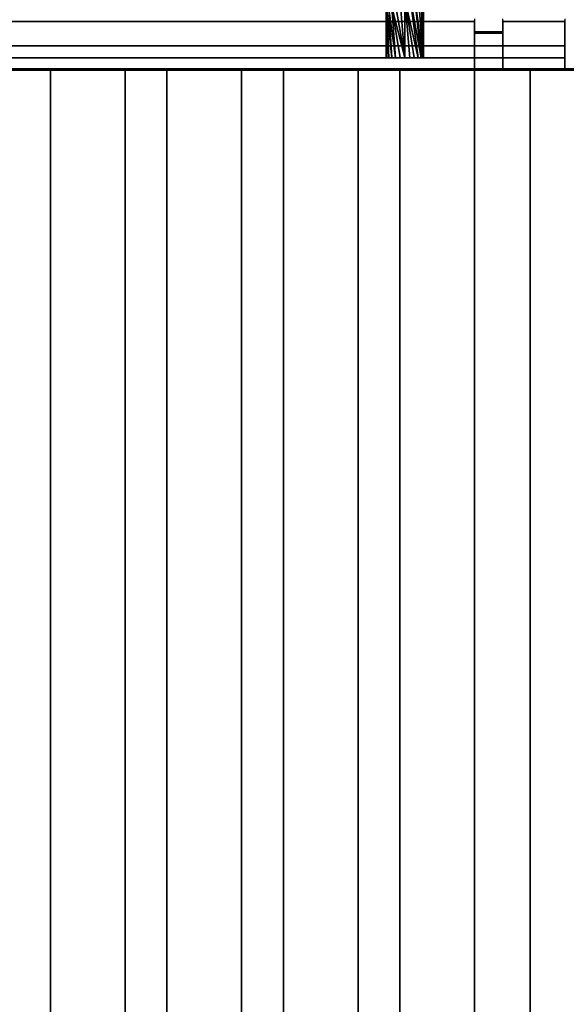
# Model space of a CAD drawing. Units: millimetres. Extents: x -1 to 1210, y -921 to 37.
# Drawn here: x 332 to 420, y -286 to -128 of the extents above; entities that cross this region are included whole.
import ezdxf

# ---------------------------------------------------------------- set-up
doc = ezdxf.new("R2010")
doc.units = ezdxf.units.MM
for name, color, linetype in [('PQ_200_3D', 1, 'Continuous'), ('PQ_204_2D', 7, 'Continuous'), ('PQ_204_3D', 7, 'Continuous')]:
    doc.layers.add(name, color=color, linetype=linetype)

msp = doc.modelspace()

# ---------------------------------------------------------------- linework, layer by layer
at = {"layer": 'PQ_200_3D'}
for points in [[(1200, -855.96, 650), (0, -855.96, 650), (0, -0.25, 650), (1200, -0.25, 650)], [(60.65, -744, 864), (1139.35, -744, 864), (1139.35, -90, 864), (60.65, -90, 864)], [(409.65, -130.03, 957.39), (405.15, -130.03, 957.39), (405.15, -136, 957.39), (409.65, -136, 957.39)], [(419.65, -134, 950.39), (60.65, -134, 950.39), (60.65, -132.07, 949.86), (419.65, -132.07, 949.86)], [(419.65, -136, 864), (60.65, -136, 864), (60.65, -134, 864), (419.65, -134, 864)]]:
    msp.add_3dface(points, dxfattribs=at)
for points, invisible_edges in [([(405.15, -128, 965.27), (75.15, -128, 965.27), (75.15, -128.09, 966.24), (405.15, -128.09, 966.24)], 5), ([(405.15, -128, 965.27), (405.15, -128.15, 964.31), (75.15, -128.15, 964.31), (75.15, -128, 965.27)], 8), ([(405.15, -128.09, 966.24), (75.15, -128.09, 966.24), (75.15, -128.41, 967.16), (405.15, -128.41, 967.16)], 5), ([(75.15, -128.15, 964.31), (405.15, -128.15, 964.31), (405.15, -130.03, 957.39), (75.15, -130.03, 957.39)], 4), ([(405.15, -128.15, 964.31), (405.15, -128, 965.27), (405.15, -128.09, 966.24), (405.15, -128.95, 967.97)], 12), ([(405.15, -128.95, 967.97), (405.15, -128.09, 966.24), (405.15, -128.41, 967.16)], 1), ([(405.15, -128.15, 964.31), (405.15, -128.95, 967.97), (405.15, -134.98, 968.06), (405.15, -136, 965.39)], 15), ([(405.15, -130.03, 957.39), (405.15, -128.15, 964.31), (405.15, -136, 965.39), (405.15, -136, 957.39)], 2), ([(409.65, -128, 965.27), (409.65, -136, 965.39), (409.65, -128.95, 967.97), (409.65, -128.09, 966.24)], 7), ([(409.65, -136, 965.39), (409.65, -128, 965.27), (409.65, -128.15, 964.31), (409.65, -130.03, 957.39)], 9), ([(409.65, -128.15, 964.31), (409.65, -128, 965.27), (419.65, -128, 965.27), (419.65, -128.15, 964.31)], 2), ([(409.65, -128, 965.27), (409.65, -128.09, 966.24), (419.65, -128.09, 966.24), (419.65, -128, 965.27)], 10), ([(409.65, -128.95, 967.97), (409.65, -128.41, 967.16), (409.65, -128.09, 966.24)], 12), ([(409.65, -128.09, 966.24), (409.65, -128.41, 967.16), (419.65, -128.41, 967.16), (419.65, -128.09, 966.24)], 10), ([(419.65, -132.07, 949.86), (409.65, -130.03, 957.39), (419.65, -128.15, 964.31)], 3), ([(409.65, -130.03, 957.39), (409.65, -128.15, 964.31), (419.65, -128.15, 964.31)], 12), ([(419.65, -136, 965.39), (419.65, -128.15, 964.31), (419.65, -128, 965.27), (419.65, -128.09, 966.24)], 9), ([(419.65, -135.88, 966.35), (419.65, -136, 965.39), (419.65, -128.09, 966.24), (419.65, -128.41, 967.16)], 10), ([(419.65, -134, 950.39), (419.65, -132.07, 949.86), (419.65, -128.15, 964.31), (419.65, -136, 965.39)], 12), ([(405.15, -128.41, 967.16), (75.15, -128.41, 967.16), (75.15, -128.95, 967.97), (405.15, -128.95, 967.97)], 5), ([(405.15, -128.95, 967.97), (75.15, -128.95, 967.97), (75.15, -129.66, 968.63), (405.15, -129.66, 968.63)], 5), ([(405.15, -129.66, 968.63), (75.15, -129.66, 968.63), (75.15, -130.51, 969.1), (405.15, -130.51, 969.1)], 5), ([(405.15, -128.95, 967.97), (405.15, -129.66, 968.63), (405.15, -130.51, 969.1), (405.15, -131.45, 969.35)], 8), ([(405.15, -131.45, 969.35), (405.15, -134.98, 968.06), (405.15, -128.95, 967.97)], 15), ([(409.65, -128.41, 967.16), (409.65, -128.95, 967.97), (419.65, -128.95, 967.97), (419.65, -128.41, 967.16)], 10), ([(409.65, -130.51, 969.1), (409.65, -129.66, 968.63), (409.65, -128.95, 967.97), (409.65, -131.45, 969.35)], 4), ([(409.65, -128.95, 967.97), (409.65, -136, 965.39), (409.65, -134.98, 968.06), (409.65, -131.45, 969.35)], 15), ([(409.65, -128.95, 967.97), (409.65, -129.66, 968.63), (419.65, -129.66, 968.63), (419.65, -128.95, 967.97)], 10), ([(409.65, -129.66, 968.63), (409.65, -130.51, 969.1), (419.65, -130.51, 969.1), (419.65, -129.66, 968.63)], 10), ([(419.65, -135.53, 967.26), (419.65, -128.41, 967.16), (419.65, -128.95, 967.97), (419.65, -134.98, 968.06)], 5), ([(419.65, -128.41, 967.16), (419.65, -135.53, 967.26), (419.65, -135.88, 966.35)], 13), ([(419.65, -128.95, 967.97), (419.65, -129.66, 968.63), (419.65, -134.98, 968.06)], 14), ([(419.65, -129.66, 968.63), (419.65, -130.51, 969.1), (419.65, -134.24, 968.7), (419.65, -134.98, 968.06)], 10), ([(405.15, -130.03, 957.39), (409.65, -130.03, 957.39), (419.65, -132.07, 949.86), (60.65, -132.07, 949.86)], 10), ([(60.65, -132.07, 949.86), (70.65, -130.03, 957.39), (75.15, -130.03, 957.39), (405.15, -130.03, 957.39)], 13), ([(405.15, -130.51, 969.1), (75.15, -130.51, 969.1), (75.15, -131.45, 969.35), (405.15, -131.45, 969.35)], 5), ([(409.65, -136, 957.39), (409.65, -136, 965.39), (409.65, -130.03, 957.39)], 2), ([(419.65, -131.45, 969.35), (419.65, -130.51, 969.1), (409.65, -130.51, 969.1), (409.65, -131.45, 969.35)], 10), ([(419.65, -130.51, 969.1), (419.65, -131.45, 969.35), (419.65, -133.38, 969.14), (419.65, -134.24, 968.7)], 10), ([(75.15, -132.43, 969.36), (405.15, -132.43, 969.36), (405.15, -131.45, 969.35), (75.15, -131.45, 969.35)], 5), ([(405.15, -132.43, 969.36), (75.15, -132.43, 969.36), (75.15, -133.38, 969.14), (405.15, -133.38, 969.14)], 5), ([(405.15, -131.45, 969.35), (405.15, -132.43, 969.36), (405.15, -133.38, 969.14), (405.15, -134.98, 968.06)], 12), ([(409.65, -133.38, 969.14), (409.65, -132.43, 969.36), (409.65, -131.45, 969.35), (409.65, -134.98, 968.06)], 12), ([(409.65, -131.45, 969.35), (409.65, -132.43, 969.36), (419.65, -132.43, 969.36), (419.65, -131.45, 969.35)], 10), ([(409.65, -132.43, 969.36), (409.65, -133.38, 969.14), (419.65, -133.38, 969.14), (419.65, -132.43, 969.36)], 10), ([(419.65, -133.38, 969.14), (419.65, -131.45, 969.35), (419.65, -132.43, 969.36)], 1), ([(240.15, -134, 930.39), (242.74, -134, 930.73), (419.65, -134, 864), (60.65, -134, 864)], 10), ([(240.15, -134, 950.38), (60.65, -134, 950.39), (419.65, -134, 950.39)], 13), ([(405.15, -133.38, 969.14), (75.15, -133.38, 969.14), (75.15, -134.24, 968.7), (405.15, -134.24, 968.7)], 5), ([(405.15, -134.24, 968.7), (75.15, -134.24, 968.7), (75.15, -134.98, 968.06), (405.15, -134.98, 968.06)], 5), ([(419.65, -134, 950.39), (242.74, -134, 950.04), (240.15, -134, 950.38)], 13), ([(242.74, -134, 930.73), (245.15, -134, 931.73), (419.65, -134, 864)], 14), ([(245.15, -134, 949.04), (242.74, -134, 950.04), (419.65, -134, 950.39)], 14), ([(245.15, -134, 931.73), (247.22, -134, 933.32), (419.65, -134, 864)], 14), ([(247.22, -134, 947.45), (245.15, -134, 949.04), (419.65, -134, 950.39)], 14), ([(248.81, -134, 935.39), (419.65, -134, 864), (247.22, -134, 933.32)], 3), ([(248.81, -134, 945.39), (247.22, -134, 947.45), (419.65, -134, 950.39)], 14), ([(419.65, -134, 864), (248.81, -134, 935.39), (249.81, -134, 937.8), (419.65, -134, 950.39)], 5), ([(419.65, -134, 950.39), (249.81, -134, 942.97), (248.81, -134, 945.39)], 13), ([(419.65, -134, 950.39), (250.15, -134, 940.39), (249.81, -134, 942.97)], 13), ([(250.15, -134, 940.39), (419.65, -134, 950.39), (249.81, -134, 937.8)], 3), ([(405.15, -134.24, 968.7), (405.15, -134.98, 968.06), (405.15, -133.38, 969.14)], 2), ([(409.65, -134.24, 968.7), (409.65, -133.38, 969.14), (409.65, -134.98, 968.06)], 2), ([(409.65, -133.38, 969.14), (409.65, -134.24, 968.7), (419.65, -134.24, 968.7), (419.65, -133.38, 969.14)], 10), ([(409.65, -134.24, 968.7), (409.65, -134.98, 968.06), (419.65, -134.98, 968.06), (419.65, -134.24, 968.7)], 10), ([(419.65, -134, 950.39), (419.65, -136, 965.39), (419.65, -136, 864), (419.65, -134, 864)], 1), ([(419.65, -136, 864), (242.74, -136, 930.73), (240.15, -136, 930.39), (60.65, -136, 864)], 5), ([(405.15, -134.98, 968.06), (75.15, -134.98, 968.06), (75.15, -135.53, 967.26), (405.15, -135.53, 967.26)], 5), ([(405.15, -135.53, 967.26), (75.15, -135.53, 967.26), (75.15, -135.88, 966.35), (405.15, -135.88, 966.35)], 5), ([(405.15, -135.88, 966.35), (75.15, -135.88, 966.35), (75.15, -136, 965.39), (405.15, -136, 965.39)], 1), ([(240.15, -136, 950.38), (242.74, -136, 950.04), (405.15, -136, 965.39), (75.15, -136, 965.39)], 10), ([(245.15, -136, 949.04), (405.15, -136, 965.39), (242.74, -136, 950.04)], 3), ([(245.15, -136, 931.73), (242.74, -136, 930.73), (419.65, -136, 864)], 14), ([(245.15, -136, 949.04), (247.22, -136, 947.45), (405.15, -136, 965.39)], 14), ([(247.22, -136, 933.32), (245.15, -136, 931.73), (419.65, -136, 864)], 14), ([(248.81, -136, 945.39), (405.15, -136, 965.39), (247.22, -136, 947.45)], 3), ([(248.81, -136, 935.39), (247.22, -136, 933.32), (419.65, -136, 864)], 14), ([(249.81, -136, 942.97), (405.15, -136, 957.39), (405.15, -136, 965.39), (248.81, -136, 945.39)], 5), ([(419.65, -136, 864), (409.65, -136, 957.39), (405.15, -136, 957.39), (248.81, -136, 935.39)], 13), ([(405.15, -136, 957.39), (249.81, -136, 937.8), (248.81, -136, 935.39)], 13), ([(249.81, -136, 937.8), (405.15, -136, 957.39), (250.15, -136, 940.39)], 3), ([(250.15, -136, 940.39), (405.15, -136, 957.39), (249.81, -136, 942.97)], 3), ([(405.15, -135.88, 966.35), (405.15, -136, 965.39), (405.15, -134.98, 968.06), (405.15, -135.53, 967.26)], 2), ([(409.65, -135.88, 966.35), (409.65, -135.53, 967.26), (409.65, -134.98, 968.06), (409.65, -136, 965.39)], 4), ([(409.65, -134.98, 968.06), (409.65, -135.53, 967.26), (419.65, -135.53, 967.26), (419.65, -134.98, 968.06)], 10), ([(409.65, -135.53, 967.26), (409.65, -135.88, 966.35), (419.65, -135.88, 966.35), (419.65, -135.53, 967.26)], 10), ([(409.65, -135.88, 966.35), (409.65, -136, 965.39), (419.65, -136, 965.39), (419.65, -135.88, 966.35)], 8), ([(419.65, -136, 965.39), (409.65, -136, 965.39), (409.65, -136, 957.39), (419.65, -136, 864)], 4)]:
    msp.add_3dface(points, dxfattribs=dict(at, invisible_edges=invisible_edges))
at = {"layer": 'PQ_204_2D'}
for p, q in [((405.15, -127.75), (405.15, -129.78)), ((409.65, -129.78), (409.65, -127.75)), ((419.65, -127.75), (419.65, -135.75)), ((405.15, -129.78), (409.65, -129.78)), ((1156.19, -135.75), (43.81, -135.75)), ((337.03, -135.75), (337.03, -740.75)), ((349.03, -740.75), (349.03, -135.75)), ((355.74, -135.75), (355.74, -740.75)), ((367.74, -740.75), (367.74, -135.75)), ((374.45, -135.75), (374.45, -740.75)), ((386.45, -740.75), (386.45, -135.75)), ((393.15, -135.75), (393.15, -740.75)), ((405.15, -740.75), (405.15, -135.75)), ((414.08, -135.75), (414.08, -740.75))]:
    msp.add_line(p, q, dxfattribs=at)
at = {"layer": 'PQ_204_3D'}
for points in [[(337.03, -741, 864), (337.03, -136, 864), (349.03, -136, 864), (349.03, -741, 864)], [(337.03, -741, 894), (337.03, -136, 894), (337.03, -136, 864), (337.03, -741, 864)], [(349.03, -741, 864), (349.03, -136, 864), (349.03, -136, 894), (349.03, -741, 894)], [(355.74, -741, 864), (355.74, -136, 864), (367.74, -136, 864), (367.74, -741, 864)], [(355.74, -741, 894), (355.74, -136, 894), (355.74, -136, 864), (355.74, -741, 864)], [(367.74, -741, 864), (367.74, -136, 864), (367.74, -136, 894), (367.74, -741, 894)], [(374.45, -741, 864), (374.45, -136, 864), (386.45, -136, 864), (386.45, -741, 864)], [(374.45, -741, 894), (374.45, -136, 894), (374.45, -136, 864), (374.45, -741, 864)], [(386.45, -741, 864), (386.45, -136, 864), (386.45, -136, 894), (386.45, -741, 894)], [(393.15, -741, 864), (393.15, -136, 864), (405.15, -136, 864), (405.15, -741, 864)], [(393.15, -741, 894), (393.15, -136, 894), (393.15, -136, 864), (393.15, -741, 864)], [(405.15, -741, 864), (405.15, -136, 864), (405.15, -136, 894), (405.15, -741, 894)], [(414.08, -744, 864), (414.08, -136, 864), (426.08, -136, 864), (426.08, -744, 864)], [(414.08, -744, 894), (414.08, -136, 894), (414.08, -136, 864), (414.08, -744, 864)]]:
    msp.add_3dface(points, dxfattribs=at)
for points, invisible_edges in [([(337.24, -741, 895.55), (337.24, -136, 895.55), (337.03, -136, 894), (337.03, -741, 894)], 1), ([(349.03, -136, 864), (337.03, -136, 864), (337.03, -136, 894), (349.03, -136, 894)], 4), ([(337.03, -136, 894), (337.24, -136, 895.55), (337.84, -136, 897), (338.79, -136, 898.24)], 8), ([(347.28, -136, 898.24), (349.03, -136, 894), (337.03, -136, 894), (340.03, -136, 899.2)], 15), ([(337.03, -136, 894), (338.79, -136, 898.24), (340.03, -136, 899.2)], 13), ([(337.84, -741, 897), (337.84, -136, 897), (337.24, -136, 895.55), (337.24, -741, 895.55)], 5), ([(338.79, -741, 898.24), (338.79, -136, 898.24), (337.84, -136, 897), (337.84, -741, 897)], 5), ([(340.03, -741, 899.2), (340.03, -136, 899.2), (338.79, -136, 898.24), (338.79, -741, 898.24)], 5), ([(341.48, -741, 899.8), (341.48, -136, 899.8), (340.03, -136, 899.2), (340.03, -741, 899.2)], 5), ([(340.03, -136, 899.2), (341.48, -136, 899.8), (343.03, -136, 900), (347.28, -136, 898.24)], 12), ([(341.48, -136, 899.8), (341.48, -741, 899.8), (343.03, -741, 900), (343.03, -136, 900)], 5), ([(344.59, -741, 899.8), (344.59, -136, 899.8), (343.03, -136, 900), (343.03, -741, 900)], 5), ([(344.59, -136, 899.8), (346.03, -136, 899.2), (347.28, -136, 898.24), (343.03, -136, 900)], 4), ([(346.03, -741, 899.2), (346.03, -136, 899.2), (344.59, -136, 899.8), (344.59, -741, 899.8)], 5), ([(347.28, -741, 898.24), (347.28, -136, 898.24), (346.03, -136, 899.2), (346.03, -741, 899.2)], 5), ([(348.23, -741, 897), (348.23, -136, 897), (347.28, -136, 898.24), (347.28, -741, 898.24)], 5), ([(348.23, -136, 897), (348.83, -136, 895.55), (349.03, -136, 894), (347.28, -136, 898.24)], 4), ([(348.83, -741, 895.55), (348.83, -136, 895.55), (348.23, -136, 897), (348.23, -741, 897)], 5), ([(349.03, -741, 894), (349.03, -136, 894), (348.83, -136, 895.55), (348.83, -741, 895.55)], 4), ([(355.94, -741, 895.55), (355.94, -136, 895.55), (355.74, -136, 894), (355.74, -741, 894)], 1), ([(367.74, -136, 864), (355.74, -136, 864), (355.74, -136, 894), (367.74, -136, 894)], 4), ([(355.74, -136, 894), (355.94, -136, 895.55), (356.54, -136, 897), (357.5, -136, 898.24)], 8), ([(365.98, -136, 898.24), (367.74, -136, 894), (355.74, -136, 894), (358.74, -136, 899.2)], 15), ([(355.74, -136, 894), (357.5, -136, 898.24), (358.74, -136, 899.2)], 13), ([(356.54, -741, 897), (356.54, -136, 897), (355.94, -136, 895.55), (355.94, -741, 895.55)], 5), ([(357.5, -741, 898.24), (357.5, -136, 898.24), (356.54, -136, 897), (356.54, -741, 897)], 5), ([(358.74, -741, 899.2), (358.74, -136, 899.2), (357.5, -136, 898.24), (357.5, -741, 898.24)], 5), ([(360.19, -741, 899.8), (360.19, -136, 899.8), (358.74, -136, 899.2), (358.74, -741, 899.2)], 5), ([(358.74, -136, 899.2), (360.19, -136, 899.8), (361.74, -136, 900), (365.98, -136, 898.24)], 12), ([(360.19, -136, 899.8), (360.19, -741, 899.8), (361.74, -741, 900), (361.74, -136, 900)], 5), ([(363.29, -741, 899.8), (363.29, -136, 899.8), (361.74, -136, 900), (361.74, -741, 900)], 5), ([(363.29, -136, 899.8), (364.74, -136, 899.2), (365.98, -136, 898.24), (361.74, -136, 900)], 4), ([(364.74, -741, 899.2), (364.74, -136, 899.2), (363.29, -136, 899.8), (363.29, -741, 899.8)], 5), ([(365.98, -741, 898.24), (365.98, -136, 898.24), (364.74, -136, 899.2), (364.74, -741, 899.2)], 5), ([(366.94, -741, 897), (366.94, -136, 897), (365.98, -136, 898.24), (365.98, -741, 898.24)], 5), ([(366.94, -136, 897), (367.54, -136, 895.55), (367.74, -136, 894), (365.98, -136, 898.24)], 4), ([(367.54, -741, 895.55), (367.54, -136, 895.55), (366.94, -136, 897), (366.94, -741, 897)], 5), ([(367.74, -741, 894), (367.74, -136, 894), (367.54, -136, 895.55), (367.54, -741, 895.55)], 4), ([(374.65, -741, 895.55), (374.65, -136, 895.55), (374.45, -136, 894), (374.45, -741, 894)], 1), ([(386.45, -136, 864), (374.45, -136, 864), (374.45, -136, 894), (386.45, -136, 894)], 4), ([(374.45, -136, 894), (374.65, -136, 895.55), (375.25, -136, 897), (376.2, -136, 898.24)], 8), ([(384.69, -136, 898.24), (386.45, -136, 894), (374.45, -136, 894), (377.45, -136, 899.2)], 15), ([(374.45, -136, 894), (376.2, -136, 898.24), (377.45, -136, 899.2)], 13), ([(375.25, -741, 897), (375.25, -136, 897), (374.65, -136, 895.55), (374.65, -741, 895.55)], 5), ([(376.2, -741, 898.24), (376.2, -136, 898.24), (375.25, -136, 897), (375.25, -741, 897)], 5), ([(377.45, -741, 899.2), (377.45, -136, 899.2), (376.2, -136, 898.24), (376.2, -741, 898.24)], 5), ([(378.89, -741, 899.8), (378.89, -136, 899.8), (377.45, -136, 899.2), (377.45, -741, 899.2)], 5), ([(377.45, -136, 899.2), (378.89, -136, 899.8), (380.45, -136, 900), (384.69, -136, 898.24)], 12), ([(378.89, -136, 899.8), (378.89, -741, 899.8), (380.45, -741, 900), (380.45, -136, 900)], 5), ([(382, -741, 899.8), (382, -136, 899.8), (380.45, -136, 900), (380.45, -741, 900)], 5), ([(382, -136, 899.8), (383.45, -136, 899.2), (384.69, -136, 898.24), (380.45, -136, 900)], 4), ([(383.45, -741, 899.2), (383.45, -136, 899.2), (382, -136, 899.8), (382, -741, 899.8)], 5), ([(384.69, -741, 898.24), (384.69, -136, 898.24), (383.45, -136, 899.2), (383.45, -741, 899.2)], 5), ([(385.64, -741, 897), (385.64, -136, 897), (384.69, -136, 898.24), (384.69, -741, 898.24)], 5), ([(385.64, -136, 897), (386.24, -136, 895.55), (386.45, -136, 894), (384.69, -136, 898.24)], 4), ([(386.24, -741, 895.55), (386.24, -136, 895.55), (385.64, -136, 897), (385.64, -741, 897)], 5), ([(386.45, -741, 894), (386.45, -136, 894), (386.24, -136, 895.55), (386.24, -741, 895.55)], 4), ([(393.36, -741, 895.55), (393.36, -136, 895.55), (393.15, -136, 894), (393.15, -741, 894)], 1), ([(405.15, -136, 864), (393.15, -136, 864), (393.15, -136, 894), (405.15, -136, 894)], 4), ([(393.15, -136, 894), (393.36, -136, 895.55), (393.96, -136, 897), (394.91, -136, 898.24)], 8), ([(403.39, -136, 898.24), (405.15, -136, 894), (393.15, -136, 894), (396.15, -136, 899.2)], 15), ([(393.15, -136, 894), (394.91, -136, 898.24), (396.15, -136, 899.2)], 13), ([(393.96, -741, 897), (393.96, -136, 897), (393.36, -136, 895.55), (393.36, -741, 895.55)], 5), ([(394.91, -741, 898.24), (394.91, -136, 898.24), (393.96, -136, 897), (393.96, -741, 897)], 5), ([(396.15, -741, 899.2), (396.15, -136, 899.2), (394.91, -136, 898.24), (394.91, -741, 898.24)], 5), ([(397.6, -741, 899.8), (397.6, -136, 899.8), (396.15, -136, 899.2), (396.15, -741, 899.2)], 5), ([(396.15, -136, 899.2), (397.6, -136, 899.8), (399.15, -136, 900), (403.39, -136, 898.24)], 12), ([(397.6, -136, 899.8), (397.6, -741, 899.8), (399.15, -741, 900), (399.15, -136, 900)], 5), ([(400.7, -741, 899.8), (400.7, -136, 899.8), (399.15, -136, 900), (399.15, -741, 900)], 5), ([(400.7, -136, 899.8), (402.15, -136, 899.2), (403.39, -136, 898.24), (399.15, -136, 900)], 4), ([(402.15, -741, 899.2), (402.15, -136, 899.2), (400.7, -136, 899.8), (400.7, -741, 899.8)], 5), ([(403.39, -741, 898.24), (403.39, -136, 898.24), (402.15, -136, 899.2), (402.15, -741, 899.2)], 5), ([(404.35, -741, 897), (404.35, -136, 897), (403.39, -136, 898.24), (403.39, -741, 898.24)], 5), ([(404.35, -136, 897), (404.95, -136, 895.55), (405.15, -136, 894), (403.39, -136, 898.24)], 4), ([(404.95, -741, 895.55), (404.95, -136, 895.55), (404.35, -136, 897), (404.35, -741, 897)], 5), ([(405.15, -741, 894), (405.15, -136, 894), (404.95, -136, 895.55), (404.95, -741, 895.55)], 4), ([(414.28, -744, 895.55), (414.28, -136, 895.55), (414.08, -136, 894), (414.08, -744, 894)], 1), ([(426.08, -136, 864), (414.08, -136, 864), (414.08, -136, 894), (426.08, -136, 894)], 4), ([(414.08, -136, 894), (414.28, -136, 895.55), (414.88, -136, 897), (415.83, -136, 898.24)], 8), ([(424.32, -136, 898.24), (426.08, -136, 894), (414.08, -136, 894), (417.08, -136, 899.2)], 15), ([(414.08, -136, 894), (415.83, -136, 898.24), (417.08, -136, 899.2)], 13), ([(414.88, -744, 897), (414.88, -136, 897), (414.28, -136, 895.55), (414.28, -744, 895.55)], 5), ([(415.83, -744, 898.24), (415.83, -136, 898.24), (414.88, -136, 897), (414.88, -744, 897)], 5), ([(417.08, -744, 899.2), (417.08, -136, 899.2), (415.83, -136, 898.24), (415.83, -744, 898.24)], 5), ([(418.52, -744, 899.8), (418.52, -136, 899.8), (417.08, -136, 899.2), (417.08, -744, 899.2)], 5), ([(417.08, -136, 899.2), (418.52, -136, 899.8), (420.08, -136, 900), (424.32, -136, 898.24)], 12), ([(418.52, -136, 899.8), (418.52, -744, 899.8), (420.08, -744, 900), (420.08, -136, 900)], 5)]:
    msp.add_3dface(points, dxfattribs=dict(at, invisible_edges=invisible_edges))

# ---------------------------------------------------------------- meshes
mesh = msp.add_polyface(dxfattribs=at)
corners = [(393.95, -134, 897.11), (394.73, -134, 897.01), (395.45, -134, 896.71), (396.08, -134, 896.23), (396.55, -134, 895.61), (396.85, -134, 894.88), (396.95, -134, 894.11), (396.85, -134, 893.33), (396.55, -134, 892.61), (396.08, -134, 891.99), (395.45, -134, 891.51), (394.73, -134, 891.21), (393.95, -134, 891.11), (393.95, -124.54, 891.11), (394.73, -124.06, 891.21), (395.45, -123.61, 891.51), (396.08, -123.23, 891.99), (396.55, -122.93, 892.61), (396.85, -122.75, 893.33), (396.95, -122.68, 894.11), (396.85, -122.75, 894.88), (396.55, -122.93, 895.61), (396.08, -123.23, 896.23), (395.45, -123.61, 896.71), (394.73, -124.06, 897.01), (393.95, -124.54, 897.11)]
mesh.append_faces([[corners[k] for k in face] for face in [(13, 11, 12)]], dxfattribs={"vtx0": -1})
mesh.append_faces([[corners[k] for k in face] for face in [(15, 8, 14), (16, 7, 15), (18, 6, 17), (11, 13, 10), (10, 13, 9), (22, 5, 21), (3, 25, 2), (20, 6, 19)]], dxfattribs={"vtx0": -1, "vtx1": -1})
mesh.append_faces([[corners[k] for k in face] for face in [(9, 13, 14), (15, 7, 8), (6, 20, 21), (4, 23, 24), (3, 24, 25), (23, 4, 5)]], dxfattribs={"vtx0": -1, "vtx2": -1})
mesh.append_faces([[corners[k] for k in face] for face in [(0, 1, 25)]], dxfattribs={"vtx1": -1})
mesh.append_faces([[corners[k] for k in face] for face in [(6, 7, 17), (16, 17, 7), (8, 9, 14), (18, 19, 6), (22, 23, 5), (5, 6, 21), (1, 2, 25), (3, 4, 24)]], dxfattribs={"vtx1": -1, "vtx2": -1})
mesh = msp.add_polyface(dxfattribs=at)
corners = [(393.95, -134, 891.11), (393.18, -134, 891.21), (392.45, -134, 891.51), (391.83, -134, 891.99), (391.36, -134, 892.61), (391.06, -134, 893.33), (390.95, -134, 894.11), (391.06, -134, 894.88), (391.36, -134, 895.61), (391.83, -134, 896.23), (392.45, -134, 896.71), (393.18, -134, 897.01), (393.95, -134, 897.11), (393.95, -124.54, 897.11), (393.18, -125.02, 897.01), (392.45, -125.47, 896.71), (391.83, -125.85, 896.23), (391.36, -126.14, 895.61), (391.06, -126.33, 894.88), (390.95, -126.39, 894.11), (391.06, -126.33, 893.33), (391.36, -126.14, 892.61), (391.83, -125.85, 891.99), (392.45, -125.47, 891.51), (393.18, -125.02, 891.21), (393.95, -124.54, 891.11)]
mesh.append_faces([[corners[k] for k in face] for face in [(9, 18, 8), (3, 21, 2)]], dxfattribs={"vtx0": -1, "vtx1": -1})
mesh.append_faces([[corners[k] for k in face] for face in [(16, 10, 11), (19, 6, 7, 18), (20, 4, 5)]], dxfattribs={"vtx0": -1, "vtx2": -1})
mesh.append_faces([[corners[k] for k in face] for face in [(13, 14, 12)]], dxfattribs={"vtx1": -1})
mesh.append_faces([[corners[k] for k in face] for face in [(14, 15, 12), (17, 18, 9), (16, 17, 10), (15, 16, 12), (11, 12, 16), (7, 8, 18), (9, 10, 17), (21, 22, 2), (20, 21, 3), (23, 24, 0), (22, 23, 0), (1, 2, 22), (3, 4, 20), (0, 1, 22)]], dxfattribs={"vtx1": -1, "vtx2": -1})
mesh.append_faces([[corners[k] for k in face] for face in [(5, 6, 19, 20)]], dxfattribs={"vtx1": -1, "vtx3": -1})
mesh.append_faces([[corners[k] for k in face] for face in [(24, 25, 0)]], dxfattribs={"vtx2": -1})
mesh = msp.add_polyface(dxfattribs=at)
corners = [(393.95, -134, 891.11), (394.73, -134, 891.21), (395.45, -134, 891.51), (396.08, -134, 891.99), (396.55, -134, 892.61), (396.85, -134, 893.33), (396.95, -134, 894.11), (396.85, -134, 894.88), (396.55, -134, 895.61), (396.08, -134, 896.23), (395.45, -134, 896.71), (394.73, -134, 897.01), (393.95, -134, 897.11), (393.18, -134, 897.01), (392.45, -134, 896.71), (391.83, -134, 896.23), (391.36, -134, 895.61), (391.06, -134, 894.88), (390.95, -134, 894.11), (391.06, -134, 893.33), (391.36, -134, 892.61), (391.83, -134, 891.99), (392.45, -134, 891.51), (393.18, -134, 891.21)]
mesh.append_faces([[corners[k] for k in face] for face in [(22, 19, 20, 21)]], dxfattribs={"vtx0": -1})
mesh.append_faces([[corners[k] for k in face] for face in [(1, 4, 0)]], dxfattribs={"vtx0": -1, "vtx1": -1})
mesh.append_faces([[corners[k] for k in face] for face in [(5, 7, 22, 4)]], dxfattribs={"vtx0": -1, "vtx1": -1, "vtx2": -1})
mesh.append_faces([[corners[k] for k in face] for face in [(19, 22, 7, 17)]], dxfattribs={"vtx0": -1, "vtx1": -1, "vtx2": -1, "vtx3": -1})
mesh.append_faces([[corners[k] for k in face] for face in [(17, 7, 10, 11)]], dxfattribs={"vtx0": -1, "vtx1": -1, "vtx3": -1})
mesh.append_faces([[corners[k] for k in face] for face in [(16, 12, 13)]], dxfattribs={"vtx0": -1, "vtx2": -1})
mesh.append_faces([[corners[k] for k in face] for face in [(6, 7, 5), (18, 19, 17)]], dxfattribs={"vtx1": -1})
mesh.append_faces([[corners[k] for k in face] for face in [(16, 17, 11, 12)]], dxfattribs={"vtx1": -1, "vtx3": -1})
mesh.append_faces([[corners[k] for k in face] for face in [(22, 23, 0, 4)]], dxfattribs={"vtx2": -1, "vtx3": -1})
mesh.append_faces([[corners[k] for k in face] for face in [(1, 2, 3, 4), (13, 14, 15, 16), (7, 8, 9, 10)]], dxfattribs={"vtx3": -1})

doc.saveas('drawing.dxf')
